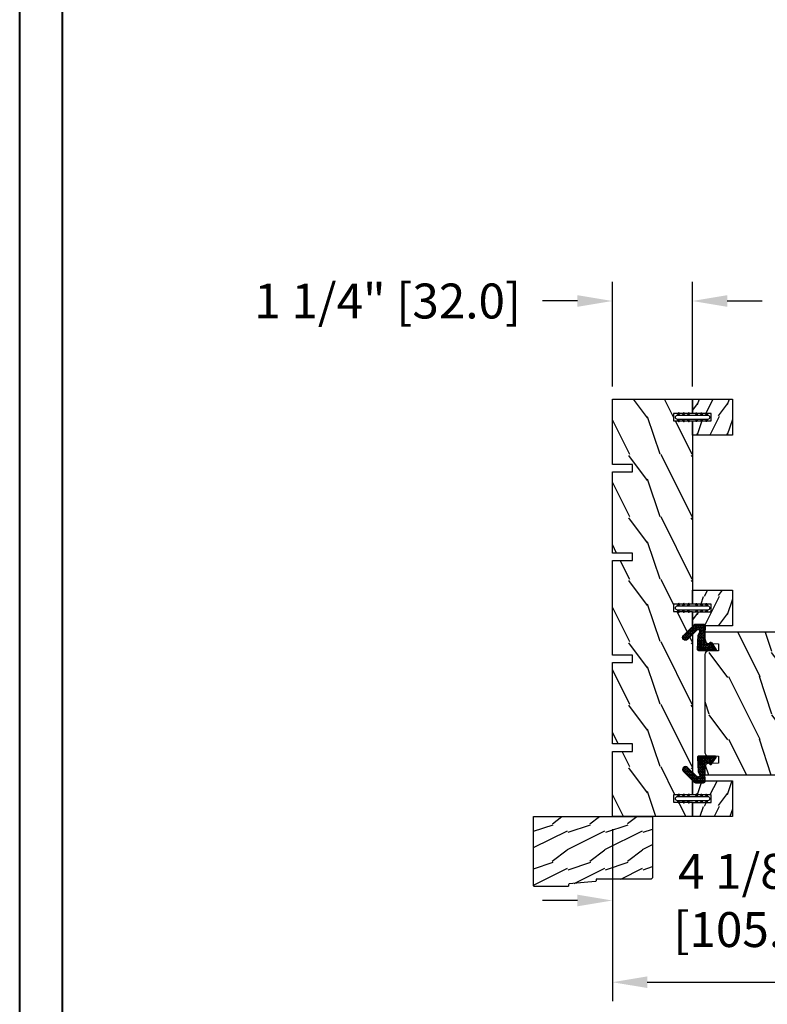
# Model space of a CAD drawing. Units: millimetres. Extents: x 17297 to 18362, y 328 to 391.
# Drawn here: x 17692 to 17704, y 350 to 365 of the extents above; entities that cross this region are included whole.
import ezdxf

# ---------------------------------------------------------------- set-up
doc = ezdxf.new("R2010")
doc.units = ezdxf.units.MM
doc.header["$MEASUREMENT"] = 0
doc.header["$PDMODE"] = 3
for name, color, linetype in [('Dimensions - Cotes', 7, 'Continuous'), ('Sash Colonial - Volet colonial', 4, 'Continuous'), ('Text English - Texte anglais', 7, 'Continuous'), ('Wood brickmould 908 - Moulure à brique 908', 4, 'Continuous')]:
    doc.layers.add(name, color=color, linetype=linetype)
doc.styles.add('Century-10', font='GOTHIC.TTF', dxfattribs={"height": 0.55})
doc.dimstyles.new('1-1', dxfattribs={"dimtxt": 0.55, "dimasz": 0.55, "dimexe": 0.3, "dimexo": 0.2, "dimgap": 0.4, "dimtad": 0, "dimtih": 1, "dimtoh": 1, "dimdec": 4, "dimzin": 0, "dimdsep": 46, "dimlunit": 5, "dimtxsty": 'Century-10', "dimcen": 0, "dimadec": 1, "dimazin": 0, "dimtfac": 1, "dimtdec": 4, "dimtofl": 0, "dimtmove": 0, "dimatfit": 3, "dimfxl": 0, "dimfrac": 2, "dimtolj": 1, "dimtzin": 0, "dimarcsym": 0})

# ---------------------------------------------------------------- blocks, each defined once
blk = doc.blocks.new('XL-001')
h = blk.add_hatch()
h.set_pattern_fill('WOOD1', color=1, scale=25, style=0, pattern_type=2)
h.set_pattern_definition([(216.8699, (-42.50295755891431, -86.06422922038756), (74.9999979456113, 50.00000308158292), [12.5, -112.5]), (206.5651, (-27.50295755891431, -93.56422922038756), (-24.99997894852269, -25.00003273490952), [27.95085, -27.95085]), (198.4349, (-27.50295755891431, -106.0642292203876), (-50.00001086482403, -24.9999600805677), [15.8114, -63.24555000000001])])
h.paths.add_polyline_path([(140.9200000000002, 8), (140.9200000000002, 0), (167, 0), (167, 32.00000000000001), (161.3, 32.00000000000001), (161.3, 24.50000000000001), (158.3, 24.50000000000001), (158.3, 32.00000000000001), (85, 32.00000000000001), (85, 24.50000000000001), (82, 24.50000000000001), (82, 32.00000000000001), (8.699999999999989, 32.00000000000001), (8.699999999999996, 24.50000000000001), (5.699999999999996, 24.50000000000001), (5.699999999999996, 32.00000000000001), (0, 32.00000000000001), (0, 0), (61.5800000000001, 0), (61.5800000000001, 8), (64.58000000000035, 8), (64.58000000000035, 0), (137.9200000000002, 0), (137.9200000000002, 8)])
at = {"color": 4}
blk.add_lwpolyline([(85, 32.00000000000001), (158.3, 32.00000000000001), (158.3, 24.50000000000001), (161.3, 24.50000000000001), (161.3, 32.00000000000001), (167, 32.00000000000001), (167, 0), (140.9200000000002, 0), (140.9200000000002, 8), (137.9200000000002, 8), (137.9200000000002, 0), (105.4200000000003, 0), (105.4200000000003, 8.000000000000128), (102.4200000000003, 8), (102.4200000000001, -8.739675649849232e-13), (64.58000000000035, 0), (64.58000000000035, 8), (61.5800000000001, 8), (61.5800000000001, -1.039168751049147e-12), (29.08000000000038, 0), (29.08000000000038, 8), (26.08000000000039, 8), (26.08000000000039, 1.154631945610163e-14), (0, 0), (0, 32.00000000000001), (5.699999999999996, 32.00000000000001), (5.699999999999996, 24.50000000000001), (8.699999999999996, 24.50000000000001), (8.699999999999996, 32.00000000000001), (82, 32.00000000000001), (82, 24.50000000000001), (85, 24.50000000000001)], close=True, dxfattribs=at)
blk = doc.blocks.new('WC-004')
h = blk.add_hatch()
h.set_pattern_fill('WOOD1', color=1, scale=12, style=0, pattern_type=2)
h.set_pattern_definition([(216.8699, (-32.7701547899223, -41.16933689145009), (35.99999901389342, 24.0000014791598), [6, -54]), (206.5651, (-25.5701547899223, -44.76933689145009), (-11.99998989529089, -12.00001571275657), [13.416408, -13.416408]), (198.4349, (-25.5701547899223, -50.76933689145009), (-24.00000521511554, -11.9999808386725), [7.589472000000001, -30.357864])])
h.paths.add_polyline_path([(7.164999999999964, 8.5), (-7.164999999999964, 8.5), (-7.164999999999964, -7.5), (-1.5, -7.5), (-1.5, 0), (1.5, 0), (1.5, -7.5), (7.164999999999964, -7.5)])
at = {"color": 4, "ltscale": 5}
blk.add_lwpolyline([(1.5, -7.5), (7.164999999999964, -7.5), (7.164999999999964, 8.5), (-7.164999999999964, 8.5), (-7.164999999999964, -7.5), (-1.5, -7.5), (-1.5, 0), (1.5, 0)], close=True, dxfattribs=at)
blk = doc.blocks.new('D-072')
for points in [[(-0.7077034603641437, 5.741188682878466, 1), (-0.538412126510309, 5.276064565806585), (1.648459146963432e-12, 5.472030553624684), (1.875832822406664e-12, 5.998771677138528)], [(-0.7077034603647121, 3.741188682877898, 1), (-0.5384121265108774, 3.276064565806017), (1.080024958355352e-12, 3.472030553624116), (1.307398633798584e-12, 3.99877167713796)], [(2.407703460367657, 5.741188682878466, -1), (2.238412126513822, 5.276064565806585), (1.700000000001864, 5.472030553624684), (1.700000000001637, 5.998771677138528)], [(2.407703460367088, 3.741188682877898, -1), (2.238412126513253, 3.276064565806017), (1.700000000001296, 3.472030553624116), (1.700000000001069, 3.99877167713796)], [(-0.7077034603647121, 1.741188682877898, 1), (-0.5384121265108774, 1.276064565806017), (1.080024958355352e-12, 1.472030553624116), (1.307398633798584e-12, 1.99877167713796)], [(2.407703460367088, 1.741188682877898, -1), (2.238412126513253, 1.276064565806017), (1.700000000001296, 1.472030553624116), (1.700000000001069, 1.99877167713796)], [(-0.7077034603647121, -1.74118868287804, -1), (-0.5384121265108774, -1.276064565806159), (1.080024958355352e-12, -1.472030553624258), (1.307398633798584e-12, -1.998771677138102)], [(-0.7077034603647121, -3.74118868287804, -1), (-0.5384121265108774, -3.276064565806159), (1.080024958355352e-12, -3.472030553624258), (1.307398633798584e-12, -3.998771677138102)], [(2.407703460367088, -1.74118868287804, 1), (2.238412126513253, -1.276064565806159), (1.700000000001296, -1.472030553624258), (1.700000000001069, -1.998771677138102)], [(2.407703460367088, -3.74118868287804, 1), (2.238412126513253, -3.276064565806159), (1.700000000001296, -3.472030553624258), (1.700000000001069, -3.998771677138102)], [(-0.7077034603641437, -5.741188682878608, -1), (-0.538412126510309, -5.276064565806728), (1.648459146963432e-12, -5.472030553624826), (1.875832822406664e-12, -5.99877167713867)], [(2.407703460367657, -5.741188682878608, 1), (2.238412126513822, -5.276064565806728), (1.700000000001864, -5.472030553624826), (1.700000000001637, -5.99877167713867)]]:
    blk.add_hatch(color=256).paths.add_polyline_path(points)
at = {"color": 2}
for points in [[(1.762145984685048e-12, 5.9987716771385), (-0.7077034603641437, 5.741188682878466, 1.000000000000649), (-0.538412126509968, 5.276064565806713), (1.648459146963432e-12, 5.47203055362467)], [(1.193711796076968e-12, 3.998771677137235), (-0.707703460364371, 3.741188682876079, 0.9999999999996753), (-0.5384121265108774, 3.276064565805179), (1.193711796076968e-12, 3.472030553623348)], [(1.700000000001523, 5.47203055362494), (2.238412126514845, 5.276064565806529, 0.9999999999986194), (2.407703460368452, 5.741188682877542), (1.700000000001751, 5.998771677137789)], [(1.700000000000841, 3.472030553625764), (2.238412126514163, 3.276064565807182, 1.000000000000649), (2.407703460368452, 3.74118868287848), (1.700000000000841, 3.998771677139509)], [(1.193711796076968e-12, 1.998771677137235), (-0.707703460364371, 1.741188682876079, 0.9999999999996753), (-0.5384121265108774, 1.276064565805179), (1.193711796076968e-12, 1.472030553623348)], [(1.700000000000841, 1.472030553625764), (2.238412126514163, 1.276064565807182, 1.000000000000649), (2.407703460368452, 1.74118868287848), (1.700000000000841, 1.998771677139509)], [(1.193711796076968e-12, -1.998771677137377), (-0.707703460364371, -1.741188682876221, -0.9999999999996753), (-0.5384121265108774, -1.276064565805321), (1.193711796076968e-12, -1.47203055362349)], [(1.193711796076968e-12, -3.998771677137377), (-0.707703460364371, -3.741188682876221, -0.9999999999996753), (-0.5384121265108774, -3.276064565805321), (1.193711796076968e-12, -3.47203055362349)], [(1.700000000000841, -1.472030553625906), (2.238412126514163, -1.276064565807324, -1.000000000000649), (2.407703460368452, -1.741188682878622), (1.700000000000841, -1.998771677139651)], [(1.700000000000841, -3.472030553625906), (2.238412126514163, -3.276064565807324, -1.000000000000649), (2.407703460368452, -3.741188682878622), (1.700000000000841, -3.998771677139651)], [(1.762145984685048e-12, -5.998771677138642), (-0.7077034603641437, -5.741188682878608, -1.000000000000649), (-0.538412126509968, -5.276064565806855), (1.648459146963432e-12, -5.472030553624812)], [(1.700000000001523, -5.472030553625082), (2.238412126514845, -5.276064565806671, -0.9999999999986194), (2.407703460368452, -5.741188682877684), (1.700000000001751, -5.998771677137931)]]:
    blk.add_lwpolyline(points, format="xyb", dxfattribs=at)
blk.add_lwpolyline([(1.700000000001751, -5.998771677138642, -1.000000000000142), (-1.762145984685048e-12, -5.998771677137803), (1.762145984685048e-12, 5.998771677137803, -0.9999999999998578), (1.700000000001751, 5.9987716771385)], format="xyb", close=True, dxfattribs=at)
blk = doc.blocks.new('WC-011A')
h = blk.add_hatch()
h.set_pattern_fill('WOOD1', color=1, scale=25, pattern_type=2)
h.set_pattern_definition([(216.8699, (-351.356644257782, -88.47212081500163), (74.9999979456113, 50.00000308158292), [12.5, -112.5]), (206.5651, (-336.356644257782, -95.97212081500163), (-24.99997894852269, -25.00003273490952), [27.95085, -27.95085]), (198.4349, (-336.356644257782, -108.4721208150016), (-50.00001086482403, -24.9999600805677), [15.8114, -63.24555000000001])])
edge = h.paths.add_edge_path()
edge.add_line((-48.81952871773018, 52.49997582869315), (-48.87158233484377, 48.50167522569836))
edge.add_line((-48.87158233484377, 48.50167522569836), (-51.6795904856462, 48.49930326680254))
edge.add_line((-51.6795904856462, 48.49930326680254), (-51.76786843431682, 52.49930326680254))
edge.add_arc((-53.26786843431682, 52.49930326680254), 1.5, 0, 90)
edge.add_line((-53.26786843431682, 53.99930326680254), (-57.00000000000045, 54.00000000000068))
edge.add_line((-57.00000000000045, 54.00000000000068), (-57, -6.099999999999454))
edge.add_line((-57, -6.099999999999454), (-54.5, -6.099999999999454))
edge.add_arc((-45.26130683865746, -4.701431212199227), 9.343952374859708, 188.6081716708405, 266.694978039563)
edge.add_line((-45.80000000000024, -14.02984241998638), (-45.80000000000024, 4.547473508864641e-13))
edge.add_line((-45.80000000000024, 4.547473508864641e-13), (-39.40000000000015, 4.547473508864641e-13))
edge.add_arc((-39.40000000000015, 0.5000000000004547), 0.5, 270, 360)
edge.add_line((-38.90000000000015, 0.5000000000004547), (-38.70000000000033, 2.800000000000637))
edge.add_arc((-38.20000000000033, 2.800000000000637), 0.5, 90, 180, ccw=False)
edge.add_line((-38.20000000000033, 3.300000000000637), (-36.20000000000033, 3.300000000000637))
edge.add_arc((-36.20000000000033, 2.800000000000637), 0.5, 0, 90, ccw=False)
edge.add_line((-35.70000000000033, 2.800000000000637), (-35.50000000000006, 0.5000000000004547))
edge.add_arc((-35.00000000000006, 0.5000000000004547), 0.5, 180, 270)
edge.add_line((-35.00000000000006, 4.547473508864641e-13), (0, 0))
edge.add_line((0, 0), (-9.094947017729282e-13, 54.00000000000091))
edge.add_line((-9.094947017729282e-13, 54.00000000000091), (-3.72642078713119, 54.00000000000091))
edge.add_arc((-3.726420787131169, 52.50000000000088), 1.500000000000028, 90.00000000000078, 178.9818601415005)
edge.add_line((-5.226183966546046, 52.52665343639222), (-5.297713287095462, 48.50176750297271))
edge.add_line((-5.297713287095462, 48.50176750297271), (-8.10143092726048, 48.50000051919218))
edge.add_line((-8.10143092726048, 48.50000051919218), (-8.173815886122156, 52.52665358908138))
edge.add_arc((-9.673579062823364, 52.50000000000099), 1.499999999999922, 1.018145691712532, 90.00000000000435)
edge.add_line((-9.673579062823478, 54.00000000000091), (-47.29608916375713, 54.00000000000068))
edge.add_arc((-47.31901169484411, 52.49965804080318), 1.50051705653752, 89.12469147232865, 179.9878655794465)
at = {"color": 4}
blk.add_lwpolyline([(-49.51952871773017, 52.49997582869315), (-49.57158233484375, 48.50167522569836), (-52.37959048564619, 48.49930326680254), (-52.46786843431681, 52.49930326680254, 0.414213562373095), (-53.96786843431681, 53.99930326680254), (-57.00000000000045, 54.00000000000068), (-57.00000000000045, 54.00000000000068), (-57.00000000000045, 54.00000000000068), (-57.00000000000045, 54.00000000000068), (-57.00000000000045, 54.00000000000068), (-57, -6.099999999999454), (-54.5, -6.099999999999454, 0.3545448909899656), (-45.80000000000024, -14.02984241998638), (-45.80000000000024, 4.547473508864641e-13), (-39.40000000000015, 4.547473508864641e-13, 0.414213562373095), (-38.90000000000015, 0.5000000000004547), (-38.70000000000033, 2.800000000000637, -0.414213562373095), (-38.20000000000033, 3.300000000000637), (-36.20000000000033, 3.300000000000637, -0.414213562373095), (-35.70000000000033, 2.800000000000637), (-35.50000000000006, 0.5000000000004547, 0.414213562373095), (-35.00000000000006, 4.547473508864641e-13), (0, 0), (-9.094947017729282e-13, 54.00000000000091), (-9.094947017729282e-13, 54.00000000000091), (-9.094947017729282e-13, 54.00000000000091), (-9.094947017729282e-13, 54.00000000000091), (-9.094947017729282e-13, 54.00000000000091), (-9.094947017729282e-13, 54.00000000000091), (-9.094947017729282e-13, 54.00000000000091), (-3.026420787131087, 54.00000000000091, 0.4090184068785223), (-4.526183966546, 52.52665343639222), (-4.597713287095416, 48.50176750297271), (-7.401430927260435, 48.50000051919218), (-7.473815886122111, 52.52665358908138, 0.4090183771683036), (-8.973579062823433, 54.00000000000091), (-47.99608916375712, 54.00000000000068, 0.4186329815713548)], format="xyb", close=True, dxfattribs=at)
blk = doc.blocks.new('CF-015')
at = {"linetype": 'Continuous'}
h = blk.add_hatch(dxfattribs=at)
h.set_pattern_fill('HONEY', color=30, scale=3, style=0)
h.set_pattern_definition([(0, (-351.0909048962999, -18.94181885961164), (0.5625, 0.3247595264191645), [0.375, -0.75]), (120, (-351.0909048962999, -18.94181885961164), (-0.5624999999999998, 0.3247595264191646), [0.3749999999999998, -0.7499999999999996]), (59.99999999999999, (-351.0909048962999, -18.94181885961164), (1.249000902703301e-16, 0.649519052838329), [-0.75, 0.375])])
h.paths.add_polyline_path([(-2.849294696614891, 0.03917424951276161, 0.4296339059668366), (-3.259705719549629, -0.3502912690415343), (-3.259705719549629, -0.6734012064010599), (-0.2097057195495609, -0.6734012064010599), (-0.2097057195495609, -1.373401206401063), (-2.276182785923936, -1.373401206401063, 0.5599624362211681), (-2.543511476692117, -1.809545876117262), (-2.259705719549629, -1.973401206401029), (-2.259705719549629, -2.973401206401057), (-2.675318467647344, -3.213355338393889), (-2.859093630767575, -6.085854279896395, 0.6527492902675694), (-2.371409678839882, -6.338556211635812), (-0.5399321473900045, -5.179255816555276, -0.6598314043923716), (-0.3126335988172286, -5.33549077364534, 0.6747076644260509), (-0.1518394205756977, -4.920452252296322), (-0.6872068434698235, -4.418382245947228, -0.699156743432908), (0.1301919495354014, -2.500240212490517), (6.496799268454936, -2.833899963642246, 0.429633905966836), (7.170294280450435, -2.194777061399286), (7.170294280450435, 0.941125728039296, 0.1989123673796603), (6.982842620409826, 1.39367406799871), (2.684874848439676, 5.691641839968788, 1), (1.214092743571655, 4.220859735100767), (4.901649573248676, 0.5333029054239091, -0.697025319636186), (4.225914884318627, -0.9321461699572993), (2.815868934816763, -0.2577243956856208)])
h = blk.add_hatch(dxfattribs=at)
h.set_pattern_fill('ANSI31', color=30)
h.set_pattern_definition([(45, (-376.2159048729483, -50.11873340933349), (-0.08838834764831843, 0.08838834764831845), [])])
edge = h.paths.add_edge_path()
edge.add_line((-2.675318467647344, -3.213355338393889), (-2.259705719549629, -2.973401206401057))
edge.add_line((-2.259705719549629, -2.973401206401057), (-2.259705719549629, -1.973401206401029))
edge.add_line((-2.259705719549629, -1.973401206401029), (-2.584010390623689, -1.786163817256984))
edge.add_line((-2.584010390623689, -1.786163817256984), (-2.57557069714187, -1.65424713068483))
edge.add_arc((-2.27618278592395, -1.673401206401014), 0.2999999999999513, 90.00000000000819, 176.3393510621065, ccw=False)
edge.add_line((-2.276182785923993, -1.373401206401063), (-0.2097057195495609, -1.373401206401063))
edge.add_line((-0.2097057195495609, -1.373401206401063), (-0.2097057195495609, -0.6734012064010599))
edge.add_line((-0.2097057195495609, -0.6734012064010599), (-3.259705719549629, -0.6734012064010599))
edge.add_line((-3.259705719549629, -0.6734012064010599), (-3.259705719549629, -6.873401206401049))
edge.add_arc((-2.959705719549594, -6.873401206401037), 0.3000000000000353, 180.0000000000022, 305)
edge.add_line((-2.78763278864426, -7.119146819687764), (-0.3736692540969671, -5.428871355834325))
edge.add_arc((-0.4597057195496138, -5.305998549190985), 0.1499999999999868, 304.9999999999988, 482.3332546698646)
edge.add_line((-0.5399321473900045, -5.179255816555276), (-2.371409678839882, -6.338556211635812))
edge.add_arc((-2.55970571954962, -6.105008355612617), 0.2999999999999897, 176.3393510620956, 308.8772111380795, ccw=False)
edge.add_line((-2.859093630767575, -6.085854279896374), (-2.675318467647344, -3.213355338393889))
at = {"color": 30}
for points in [[(-0.07659289177092887, -4.840215353659666, -0.476109889720522), (-0.1152619125178944, -5.382217792095652), (-2.724539380645638, -7.209253544559552, -0.606814896314582), (-3.369705719549643, -6.873401206401049), (-3.369705719549643, -0.350291269041513, -0.4296339059668355), (-2.843537741428122, 0.1490234983357723), (2.843537741428122, -0.1490234983357723), (4.254285774245886, -0.8237810774624066, 0.6872809586016149), (4.823867827318054, 0.4555211594934363), (1.136310997641203, 4.143077989170258, -0.999999999999998), (2.762656594370242, 5.769423585899311), (7.060624366340335, 1.471455813929275, -0.1989123673796605), (7.280294280450448, 0.9411257280393599), (7.280294280450448, -2.194777061399314, -0.4296339059668355), (6.491042313268167, -2.943749212465242), (0.1244349943486895, -2.610089461313528, 0.6991567434328761), (-0.6119603146649979, -4.33814534731048)], [(-0.1518394205756977, -4.920452252296322, -0.4761098897205233), (-0.1783553205164026, -5.292111067223864), (-2.78763278864426, -7.119146819687749, -0.6068148963145855), (-3.259705719549629, -6.873401206401049), (-3.259705719549629, -0.350291269041513, -0.4296339059668409), (-2.849294696614834, 0.03917424951276161), (2.815868934816763, -0.2577243956856208), (4.225914884318627, -0.9321461699572993, 0.6970253196362174), (4.901649573248619, 0.5333029054239589), (1.214092743571655, 4.220859735100781, -1), (2.684874848439676, 5.691641839968774), (6.98284262040977, 1.393674067998752, -0.198912367379659), (7.170294280450435, 0.9411257280393599), (7.170294280450435, -2.194777061399314, -0.4296339059668382), (6.496799268454879, -2.833899963642246), (0.1301919495354014, -2.500240212490517, 0.6991567434328787), (-0.6872068434698804, -4.418382245947164)], [(-2.675318467647344, -3.213355338393889), (-2.259705719549629, -2.973401206401057), (-2.259705719549629, -1.973401206401029), (-2.584010390623689, -1.786163817256984), (-2.57557069714187, -1.65424713068483, -0.395621926672469), (-2.276182785923993, -1.373401206401063), (-0.2097057195495609, -1.373401206401063), (-0.2097057195495609, -0.6734012064010599), (-3.259705719549629, -0.6734012064010599), (-3.259705719549629, -6.873401206401049, 0.6068148963145823), (-2.78763278864426, -7.119146819687764), (-0.3736692540969671, -5.428871355834325, 0.976994902937314), (-0.5399321473900045, -5.179255816555276), (-2.371409678839882, -6.338556211635812, -0.6527492902675907), (-2.859093630767575, -6.085854279896374)]]:
    blk.add_lwpolyline(points, format="xyb", close=True, dxfattribs=at)
blk = doc.blocks.new('D-064')
h = blk.add_hatch()
h.set_pattern_fill('WOOD1', color=1, scale=15, style=0, pattern_type=2)
h.set_pattern_definition([(216.8699, (-5.901588977919317, -30.14138396687261), (44.99999876736678, 30.00000184894975), [7.5, -67.5]), (206.5651, (3.098411022080683, -34.64138396687261), (-14.99998736911361, -15.00001964094571), [16.77051, -16.77051]), (198.4349, (3.098411022080683, -42.14138396687262), (-30.00000651889442, -14.99997604834062), [9.48684, -37.94733])])
edge = h.paths.add_edge_path()
edge.add_line((22.49818411396521, 25.29641878771926), (22.49818411396521, 25.72245439634079))
edge.add_arc((22.79818411396504, 25.72245439634111), 0.2999999999998302, 95.1944289076813, 180.0000000000611, ccw=False)
edge.add_line((22.77102339015258, 26.02122235828128), (33.22534483777829, 26.97161521715597))
edge.add_arc((33.19818411396573, 27.27038317909577), 0.2999999999994759, 275.1944289077072, 360.0000000001303)
edge.add_line((33.49818411396521, 27.27038317909646), (33.49818411396566, 27.69641878771844))
edge.add_arc((33.79818411396556, 27.69641878771873), 0.2999999999998977, 90.00000000003263, 180.0000000000543, ccw=False)
edge.add_line((33.79818411396539, 27.99641878771862), (47.19818411396548, 27.99641878771817))
edge.add_arc((47.19818411396514, 27.6964187877181), 0.3000000000000682, -2.1714186004828662e-11, 89.99999999993491, ccw=False)
edge.add_line((47.49818411396521, 27.69641878771799), (47.49818411396566, 0))
edge.add_line((47.49818411396566, 0), (0, 0))
edge.add_line((0, 0), (2.842170943040401e-14, 24.49641878771862))
edge.add_arc((0.5000000000000262, 24.49641878771862), 0.4999999999999978, 90.00000000000142, 180, ccw=False)
edge.add_line((0.5000000000000142, 24.99641878771862), (22.19818411396548, 24.99641878771908))
edge.add_arc((22.19818411396514, 25.29641878771915), 0.3000000000000682, 270.0000000000651, 360.0000000000217)
at = {"color": 4}
blk.add_lwpolyline([(22.49818411396521, 25.29641878771926), (22.49818411396521, 25.72245439634079, -0.3879024034933366), (22.77102339015258, 26.02122235828128), (33.22534483777829, 26.97161521715597, 0.3879024034935534), (33.49818411396521, 27.27038317909646), (33.49818411396566, 27.69641878771844, -0.4142135623732061), (33.79818411396539, 27.99641878771862), (47.19818411396548, 27.99641878771817, -0.414213562372873), (47.49818411396521, 27.69641878771799), (47.49818411396566, 0), (0, 0), (2.842170943040401e-14, 24.49641878771862, -0.4142135623730894), (0.5000000000000142, 24.99641878771862), (22.19818411396548, 24.99641878771908, 0.414213562372873)], format="xyb", close=True, dxfattribs=at)
blk = doc.blocks.new('*D231')
at = {"layer": 'Defpoints', "color": 0, "transparency": 16777216}
for p in [(17701.73299082787, 352.6780406186774), (17713.54452769485, 352.6780406186774), (17713.54452769485, 350.0684872160794)]:
    blk.add_point(p, dxfattribs=at)
at = {"layer": 'Text English - Texte anglais', "color": 0, "lineweight": -2, "transparency": 16777216}
for p, q in [((17701.73299082787, 352.4780406186774), (17701.73299082787, 349.7684872160794)), ((17713.54452769485, 352.4780406186774), (17713.54452769485, 349.7684872160794)), ((17702.28299082787, 350.0684872160794), (17705.25561854076, 350.0684872160794)), ((17712.99452769485, 350.0684872160794), (17710.02189998196, 350.0684872160794))]:
    blk.add_line(p, q, dxfattribs=at)
at = {"layer": 'Text English - Texte anglais', "color": 0, "transparency": 16777216}
for points in [[(17702.28299082787, 350.160153882746), (17702.28299082787, 349.9768205494128), (17701.73299082787, 350.0684872160794)], [(17712.99452769485, 350.160153882746), (17712.99452769485, 349.9768205494128), (17713.54452769485, 350.0684872160794)]]:
    blk.add_solid(points, dxfattribs=at)
at = {"layer": 'Text English - Texte anglais', "color": 0, "transparency": 16777216, "insert": (17707.63875926136, 350.0684872160794), "char_height": 0.55, "attachment_point": 5, "style": 'Century-10'}
blk.add_mtext('\\A1;FRAME SIZE', dxfattribs=at)
blk = doc.blocks.new('*D233')
at = {"layer": 'Defpoints', "color": 0, "transparency": 16777216}
for p in [(17705.86774729045, 353.7786145598789), (17701.73299082787, 352.6780406186774), (17705.86774729045, 351.355954068815)]:
    blk.add_point(p, dxfattribs=at)
at = {"layer": 'Dimensions - Cotes', "color": 0, "lineweight": -2, "transparency": 16777216}
for p, q in [((17705.86774729045, 353.5786145598789), (17705.86774729045, 351.055954068815)), ((17701.73299082787, 352.4780406186774), (17701.73299082787, 351.055954068815)), ((17701.18299082787, 351.355954068815), (17700.63299082787, 351.355954068815)), ((17706.41774729045, 351.355954068815), (17706.96774729045, 351.355954068815))]:
    blk.add_line(p, q, dxfattribs=at)
at = {"layer": 'Dimensions - Cotes', "color": 0, "transparency": 16777216}
for points in [[(17701.18299082787, 351.4476207354816), (17701.18299082787, 351.2642874021483), (17701.73299082787, 351.355954068815)], [(17706.41774729045, 351.4476207354816), (17706.41774729045, 351.2642874021483), (17705.86774729045, 351.355954068815)]]:
    blk.add_solid(points, dxfattribs=at)
at = {"layer": 'Dimensions - Cotes', "color": 0, "transparency": 16777216, "insert": (17703.80036905916, 351.355954068815), "char_height": 0.55, "attachment_point": 5, "style": 'Century-10'}
blk.add_mtext('\\A1;4 1/8"\\P [105.0]', dxfattribs=at)
blk = doc.blocks.new('*D234')
at = {"layer": 'Defpoints', "color": 0, "transparency": 16777216}
for p in [(17702.99283082787, 360.8002376071444), (17701.73299082787, 359.2528306186774), (17702.99283082787, 359.2528306188565)]:
    blk.add_point(p, dxfattribs=at)
at = {"layer": 'Dimensions - Cotes', "color": 0, "lineweight": -2, "transparency": 16777216}
for p, q in [((17701.73299082787, 359.4528306186774), (17701.73299082787, 361.1002376071444)), ((17702.99283082787, 359.4528306188565), (17702.99283082787, 361.1002376071444)), ((17701.18299082787, 360.8002376071444), (17700.63299082787, 360.8002376071444)), ((17703.54283082787, 360.8002376071444), (17704.09283082787, 360.8002376071444))]:
    blk.add_line(p, q, dxfattribs=at)
at = {"layer": 'Dimensions - Cotes', "color": 0, "transparency": 16777216}
for points in [[(17701.18299082787, 360.891904273811), (17701.18299082787, 360.7085709404777), (17701.73299082787, 360.8002376071444)], [(17703.54283082787, 360.891904273811), (17703.54283082787, 360.7085709404777), (17702.99283082787, 360.8002376071444)]]:
    blk.add_solid(points, dxfattribs=at)
at = {"layer": 'Dimensions - Cotes', "color": 0, "transparency": 16777216, "insert": (17698.19600918273, 360.8002376071444), "char_height": 0.55, "attachment_point": 5, "style": 'Century-10'}
blk.add_mtext('\\A1;1 1/4" [32.0]', dxfattribs=at)

msp = doc.modelspace()

# ---------------------------------------------------------------- linework, layer by layer
at = {"color": 163, "lineweight": 40}
msp.add_lwpolyline([(17692.40233268316, 391.4521270406488), (17740.94727536208, 391.4521270406488), (17740.94727536206, 328.0868909985779), (17692.40233268314, 328.0868909985779)], close=True, dxfattribs=at)
at = {"color": 41, "lineweight": 40}
msp.add_lwpolyline([(17693.07201504378, 390.7824446800201), (17693.07201504377, 328.7565733592135), (17740.27759300142, 328.7565733592135), (17740.27759300144, 390.7824446800201)], close=True, dxfattribs=at)

# ---------------------------------------------------------------- block references
at = {"yscale": 0.03937, "zscale": 0.03937}
for name, p, xscale, rotation in [('XL-001', (17701.73299082787, 359.2528306186774), 0.03937, 270), ('WC-004', (17703.28810582787, 358.9707445686774), -0.03937, 270), ('D-072', (17702.99692558189, 358.9359021186774), 0.03937, 90), ('WC-004', (17703.28810582787, 355.9640576686774), -0.03937, 270), ('D-072', (17702.99692558189, 355.9319711186774), 0.03937, 90), ('CF-015', (17703.08008508008, 355.4229054328561), 0.03937, 90), ('CF-015', (17703.08008508008, 353.4977198488214), -0.03937, 90), ('WC-004', (17703.28810582787, 352.9601266686774), -0.03937, 270), ('D-072', (17702.99692558189, 352.9280401186774), 0.03937, 90)]:
    msp.add_blockref(name, p, dxfattribs=dict(at, xscale=xscale, rotation=rotation))
at = {"layer": 'Sash Colonial - Volet colonial', "xscale": 0.03937, "yscale": 0.03937, "zscale": 0.03937, "rotation": 90}
msp.add_blockref('WC-011A', (17705.31539239438, 355.5817605598789), dxfattribs=at)
at = {"layer": 'Wood brickmould 908 - Moulure à brique 908', "xscale": 0.03937, "yscale": 0.03937, "zscale": 0.03937, "rotation": 180}
msp.add_blockref('D-064', (17702.36291082787, 352.6780406186774), dxfattribs=at)

# ---------------------------------------------------------------- dimensions: what is measured, and where the dimension line sits
at = {"layer": 'Dimensions - Cotes'}
dim = msp.add_linear_dim(base=(17702.99283082787, 360.8002376071444), p1=(17701.73299082787, 359.2528306186774), p2=(17702.99283082787, 359.2528306188565), dimstyle='1-1', override={"dimpost": '"'}, dxfattribs=at)
dim.commit()
dim.dimension.update_dxf_attribs({"geometry": '*D234', "text_midpoint": (17698.19600918273, 360.8002376071444), "dimtype": 160})
dim = msp.add_linear_dim(base=(17705.86774729045, 351.355954068815), p1=(17701.73299082787, 352.6780406186774), p2=(17705.86774729045, 353.7786145598789), text='<>\\P[]', dimstyle='1-1', override={"dimgap": 2, "dimpost": '"'}, dxfattribs=at)
dim.commit()
dim.dimension.update_dxf_attribs({"geometry": '*D233', "text_midpoint": (17703.80036905916, 351.355954068815), "dimtype": 160})
at = {"layer": 'Text English - Texte anglais'}
dim = msp.add_linear_dim(base=(17713.54452769485, 350.0684872160794), p1=(17701.73299082787, 352.6780406186774), p2=(17713.54452769485, 352.6780406186774), text='FRAME SIZE', dimstyle='1-1', override={"dimpost": '"'}, dxfattribs=at)
dim.commit()
dim.dimension.update_dxf_attribs({"geometry": '*D231', "text_midpoint": (17707.63875926136, 350.0684872160794), "dimtype": 160})

doc.saveas('drawing.dxf')
